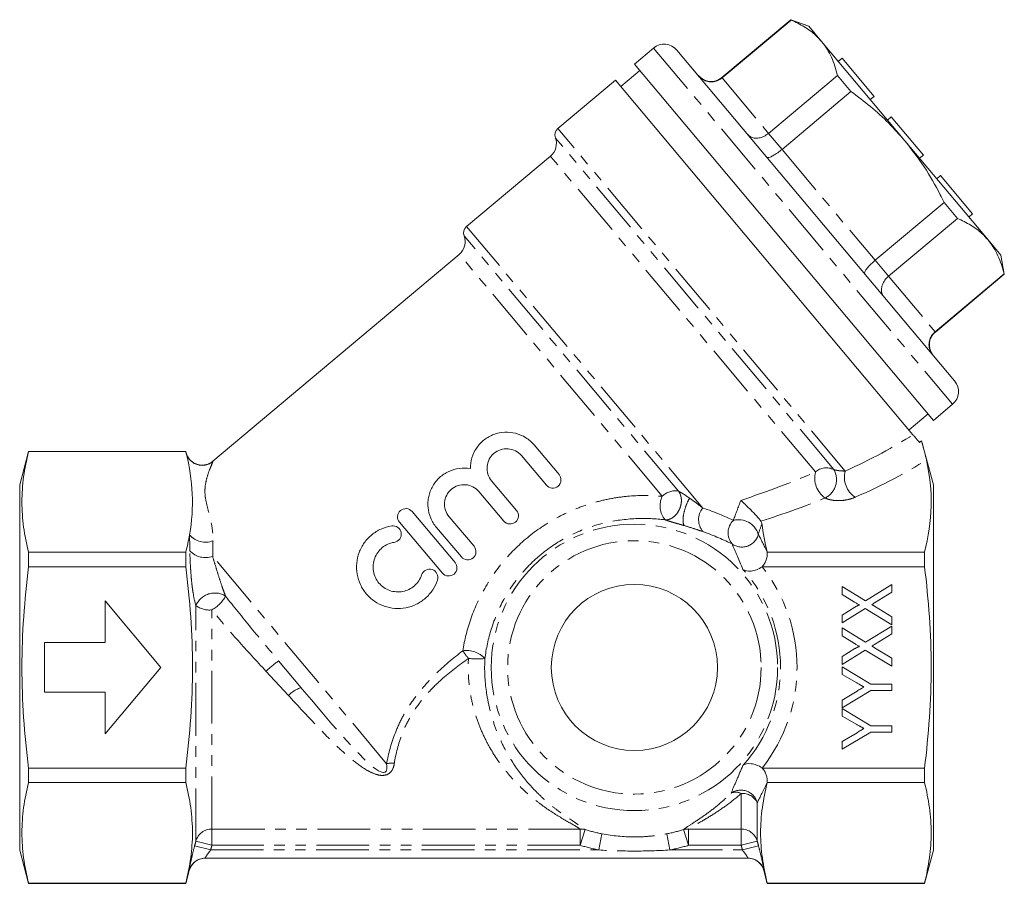
# Model space of a CAD drawing. Units: millimetres. Extents: x 141 to 260, y 82 to 268.
# Drawn here: x 141 to 260, y 164 to 268 of the extents above; entities that cross this region are included whole.
import ezdxf

# ---------------------------------------------------------------- set-up
doc = ezdxf.new("R2010")
doc.units = ezdxf.units.MM
doc.linetypes.add('PHANTOM', pattern=[12.7, 6.35, -1.27, 1.27, -1.27, 1.27, -1.27])

msp = doc.modelspace()

# ---------------------------------------------------------------- linework, layer by layer
at = {"color": 7, "linetype": 'Continuous', "lineweight": 15}
for p, q in [((233.92, 268.11), (225.61, 261.14)), ((233.96, 268.07), (225.65, 261.1)), ((236.09, 267.32), (233.92, 268.11)), ((233.92, 268.11), (233.96, 268.07)), ((236.09, 267.32), (237.64, 265.47)), ((217.41, 264.7), (215.11, 262.77)), ((220.22, 264.45), (253.65, 224.62)), ((237.64, 265.47), (247.66, 253.53)), ((240.1, 263.48), (239.64, 263.09)), ((243.95, 258.88), (240.1, 263.48)), ((215.75, 262), (213.45, 260.07)), ((215.11, 262.77), (233.11, 241.32)), ((212.81, 260.84), (205.87, 255.02)), ((212.81, 260.84), (248.64, 218.14)), ((231.25, 254.42), (239.56, 261.39)), ((239.56, 261.39), (241.17, 259.47)), ((241.17, 259.47), (232.87, 252.5)), ((243.95, 258.88), (243.5, 258.5)), ((246.03, 256.41), (245.57, 256.02)), ((249.89, 251.81), (246.03, 256.41)), ((247.66, 253.53), (257.68, 241.59)), ((204.99, 251.67), (194.9, 243.2)), ((249.89, 251.81), (249.43, 251.43)), ((251.96, 249.34), (251.51, 248.95)), ((255.82, 244.74), (251.96, 249.34)), ((244.07, 239.14), (252.38, 246.11)), ((252.38, 246.11), (254, 244.19)), ((254, 244.19), (245.69, 237.22)), ((255.82, 244.74), (255.36, 244.35)), ((233.11, 241.32), (251.11, 219.87)), ((257.68, 241.59), (259.23, 239.74)), ((194.02, 239.85), (164.34, 214.94)), ((259.63, 237.47), (259.23, 239.74)), ((251.29, 230.54), (259.6, 237.51)), ((251.33, 230.5), (259.63, 237.47)), ((259.6, 237.51), (259.63, 237.47)), ((251.11, 219.87), (253.4, 221.8)), ((248.16, 218.71), (250.46, 220.64)), ((251.1, 212.12), (249.68, 217.4)), ((142.17, 216.12), (141.1, 212.12)), ((161.09, 216.12), (142.17, 216.12)), ((142.17, 216.12), (142.17, 216.11)), ((161.09, 216.11), (142.17, 216.11)), ((161.14, 215.94), (161.09, 216.12)), ((161.09, 216.11), (161.09, 216.12)), ((203.02, 216.91), (206.03, 213.35)), ((204.5, 212.06), (201.5, 215.62)), ((197.91, 212.58), (200.91, 209.03)), ((141.1, 190.12), (141.1, 212.12)), ((199.38, 207.74), (196.38, 211.29)), ((251.1, 190.12), (251.1, 212.12)), ((188.34, 208.88), (193.51, 202.77)), ((191.98, 201.48), (186.82, 207.59)), ((192.8, 208.26), (195.8, 204.71)), ((194.27, 203.42), (191.27, 206.97)), ((142.17, 203.98), (142.17, 202.25)), ((161.09, 203.98), (142.17, 203.98)), ((161.09, 202.25), (161.09, 203.98)), ((231.1, 203.98), (231.1, 203.98)), ((231.1, 203.98), (250.03, 203.98)), ((250.03, 202.25), (250.03, 203.98)), ((161.09, 202.25), (142.17, 202.25)), ((230.48, 202.25), (250.03, 202.25)), ((240.1, 199.87), (242.92, 198.15)), ((240.1, 198.91), (240.1, 199.87)), ((242.92, 198.15), (246.1, 200.1)), ((246.1, 199.17), (244.02, 197.89)), ((246.1, 200.1), (246.1, 199.17)), ((151.38, 198.12), (151.38, 193.12)), ((158.1, 190.12), (151.38, 198.12)), ((241.6, 197.99), (240.1, 198.91)), ((240.1, 196.42), (241.65, 197.38)), ((242.9, 197.2), (240.1, 195.49)), ((246.1, 195.26), (242.9, 197.2)), ((244.02, 197.48), (246.1, 196.22)), ((240.1, 195.49), (240.1, 196.42)), ((246.1, 196.22), (246.1, 195.26)), ((240.1, 194.87), (242.92, 193.15)), ((240.1, 193.91), (240.1, 194.87)), ((242.92, 193.15), (246.1, 195.1)), ((246.1, 195.1), (246.1, 194.17)), ((241.6, 192.99), (240.1, 193.91)), ((246.1, 194.17), (244.02, 192.89)), ((151.38, 193.12), (144.1, 193.12)), ((144.1, 193.12), (144.1, 187.12)), ((240.1, 191.42), (241.65, 192.38)), ((242.9, 192.2), (240.1, 190.49)), ((246.1, 190.26), (242.9, 192.2)), ((244.02, 192.48), (246.1, 191.22)), ((174.99, 187.68), (172.27, 190.92)), ((240.1, 190.49), (240.1, 191.42)), ((246.1, 191.22), (246.1, 190.26)), ((141.1, 168.12), (141.1, 190.12)), ((151.38, 182.12), (158.1, 190.12)), ((240.1, 190.18), (243.55, 188.1)), ((240.1, 189.25), (240.1, 190.18)), ((251.1, 168.12), (251.1, 190.12)), ((241.86, 188.25), (240.1, 189.25)), ((174.99, 187.68), (175.12, 187.52)), ((243.55, 187.33), (240.1, 185.26)), ((243.55, 188.1), (246.1, 188.1)), ((246.1, 187.33), (243.55, 187.33)), ((246.1, 188.1), (246.1, 187.33)), ((144.1, 187.12), (151.38, 187.12)), ((151.38, 187.12), (151.38, 182.12)), ((240.1, 186.18), (241.9, 187.26)), ((240.1, 185.26), (240.1, 186.18)), ((240.1, 185.18), (243.55, 183.1)), ((240.1, 184.25), (240.1, 185.18)), ((241.86, 183.25), (240.1, 184.25)), ((243.55, 183.1), (246.1, 183.1)), ((246.1, 183.1), (246.1, 182.33)), ((243.55, 182.33), (240.1, 180.26)), ((240.1, 181.18), (241.9, 182.26)), ((246.1, 182.33), (243.55, 182.33)), ((240.1, 180.26), (240.1, 181.18)), ((142.17, 178), (142.17, 176.27)), ((161.09, 178), (142.17, 178)), ((161.09, 176.27), (161.09, 178)), ((230.48, 178), (250.03, 178)), ((250.03, 176.27), (250.03, 178)), ((161.09, 176.27), (142.17, 176.27)), ((231.1, 176.27), (231.1, 176.27)), ((231.1, 176.27), (250.03, 176.27)), ((141.1, 168.12), (142.17, 164.12)), ((228.78, 167.14), (163.42, 167.14)), ((250.03, 164.12), (251.1, 168.12)), ((161.09, 164.12), (161.5, 165.65)), ((230.69, 165.65), (231.1, 164.12)), ((142.17, 164.14), (142.17, 164.12)), ((161.09, 164.14), (142.17, 164.14)), ((142.17, 164.12), (161.09, 164.12)), ((161.09, 164.12), (161.09, 164.14)), ((231.1, 164.14), (231.1, 164.12)), ((231.1, 164.14), (250.03, 164.14)), ((231.1, 164.12), (250.03, 164.12)), ((250.03, 164.12), (250.03, 164.14))]:
    msp.add_line(p, q, dxfattribs=at)
at = {"color": 8, "linetype": 'PHANTOM', "lineweight": 0}
for p, q in [((217.41, 264.7), (253.4, 221.8)), ((225.61, 261.14), (225.65, 261.1)), ((225.65, 261.1), (231.25, 254.42)), ((240.49, 213.76), (205.87, 255.02)), ((239.12, 213.93), (205.58, 253.9)), ((231.25, 254.42), (232.87, 252.5)), ((232.87, 252.5), (244.07, 239.14)), ((236.9, 213.65), (204.99, 251.67)), ((223.34, 209.31), (194.9, 243.2)), ((220.41, 211.34), (194.61, 242.08)), ((218.46, 210.72), (194.02, 239.85)), ((244.07, 239.14), (245.69, 237.22)), ((245.69, 237.22), (251.29, 230.54)), ((251.29, 230.54), (251.33, 230.5)), ((185.27, 178.53), (164.33, 203.49)), ((162.3, 169.2), (162.3, 197.56)), ((164.24, 170.65), (164.24, 197.05)), ((173.45, 186.74), (170.74, 189.68)), ((227.96, 170.65), (227.96, 174.94)), ((229.89, 169.2), (229.89, 173.81)), ((164.24, 170.65), (208.58, 170.65)), ((164.24, 170.65), (164.24, 168.7)), ((208.58, 170.65), (208.58, 168.7)), ((209.16, 170.6), (208.58, 168.7)), ((211.2, 170.09), (210.82, 168.14)), ((218.99, 170.09), (219.37, 168.14)), ((221.03, 170.6), (221.61, 168.7)), ((221.61, 170.65), (227.96, 170.65)), ((221.61, 168.7), (221.61, 170.65)), ((227.96, 168.7), (227.96, 170.65)), ((162.16, 168.65), (164.09, 168.14)), ((162.3, 169.2), (164.24, 168.7)), ((208.58, 168.7), (164.24, 168.7)), ((227.96, 168.7), (221.61, 168.7)), ((227.96, 168.7), (229.89, 169.2)), ((228.1, 168.14), (230.04, 168.65)), ((164.09, 168.14), (210.82, 168.14)), ((219.37, 168.14), (228.1, 168.14))]:
    msp.add_line(p, q, dxfattribs=at)
at = {"color": 8, "linetype": 'PHANTOM', "lineweight": 0, "flags": 128}
msp.add_lwpolyline([(175.12, 187.52), (176.23, 186.2), (177.46, 184.74), (178.69, 183.3), (179.9, 181.9), (181.38, 180.27), (182.88, 178.75), (183.38, 178.31), (183.92, 177.9), (184.29, 177.66), (184.48, 177.57), (184.68, 177.5), (184.81, 177.47), (184.9, 177.47), (185, 177.49), (185.08, 177.52), (185.16, 177.58), (185.2, 177.63), (185.26, 177.75), (185.29, 177.89), (185.31, 178.21), (185.27, 178.53), (185.27, 178.53)], dxfattribs=at)
at = {"color": 8, "linetype": 'PHANTOM', "lineweight": 0}
for radius in [17.24, 15.26]:
    msp.add_circle((215.1, 190.12), radius, dxfattribs=at)
at = {"color": 7, "linetype": 'Continuous', "lineweight": 15}
msp.add_circle((215.1, 190.12), 10, dxfattribs=at)
for centre, radius, start, end in [((218.69, 263.16), 2, 40, 130), ((224.33, 262.67), 2, 220, 310), ((206.52, 254.25), 1, 130, 200.5288), ((203.71, 253.2), 2, 310, 20.5288), ((195.54, 242.43), 1, 130, 200.5288), ((192.73, 241.38), 2, 310, 20.5288), ((252.61, 228.96), 2, 130, 220), ((252.12, 223.33), 2, 310, 40), ((163.44, 165.14), 2, 91.9075, 165.1012), ((228.76, 165.14), 2, 14.7905, 88.0925)]:
    msp.add_arc(centre, radius, start, end, dxfattribs=at)
at = {"color": 8, "linetype": 'PHANTOM', "lineweight": 0}
for centre, radius, start, end in [((163.07, 216.45), 2, 195.1123, 309.9143), ((239.78, 212.94), 2.97, 166.3123, 234.6968), ((238.22, 212.15), 2, 63.1178, 131.4214), ((236.95, 212.73), 2.48, 296.751, 28.8519), ((243.27, 213.01), 2.88, 164.8899, 236.4484), ((220.03, 209.15), 2.23, 80.27, 134.839), ((220.81, 209.57), 2.62, 153.9448, 219.9889), ((225.05, 207.9), 2.22, 140.4086, 219.9737), ((228.46, 206.33), 2.08, 133.9872, 219.7952), ((227.64, 205.41), 2.49, 17.6185, 104.6031), ((163.44, 207.62), 2.43, 218.8089, 292.4725), ((228.04, 206.66), 2.05, 234.886, 345.9042), ((163.47, 205.92), 2.58, 223.0043, 289.5258), ((215.1, 190.12), 17.6, 317.9137, 42.0863), ((215.1, 190.12), 19.58, 321.7625, 38.2375), ((164.59, 196.6), 2.48, 58.6162, 157.1059), ((162.36, 200.55), 3.97, 298.2301, 332.5001), ((163.94, 199.84), 2.81, 234.3048, 275.9473), ((194.93, 189.26), 2.9, 41.4843, 99.8411), ((238.68, 224.26), 54.69, 215.9999, 217.208), ((189.46, 168.13), 28.54, 127.0209, 130.9797), ((196.17, 203.82), 12.67, 265.2524, 274.2003), ((176, 184.33), 3.5, 106.8052, 136.6166), ((185.89, 175.49), 3.1, 84.2669, 101.5146), ((227.91, 173.31), 2.04, 14.3015, 124.6263), ((227.3, 173.69), 1.41, 62.2571, 112.9474), ((228.1, 172.96), 1.99, 25.4944, 94.0478), ((164.22, 168.66), 1.99, 89.5082, 164.0295), ((208.7, 168.79), 1.87, 75.8493, 93.6833), ((215.1, 190.12), 20.41, 253.0886, 258.9939), ((215.1, 190.12), 20.41, 281.0061, 286.9114), ((221.49, 168.79), 1.87, 86.3167, 104.1507), ((227.98, 168.66), 1.99, 15.9705, 90.4918), ((215.1, 190.12), 22.39, 253.0886, 258.9939), ((215.1, 190.12), 22.39, 281.0061, 286.9114), ((163.42, 165.14), 2, 90.0043, 165.0573), ((228.78, 165.14), 2, 14.9427, 89.9957)]:
    msp.add_arc(centre, radius, start, end, dxfattribs=at)
for centre, major_axis, ratio, start_param, end_param in [((206.5, 218.99), (49.78, 9.39), 0.293971, 5.407129, 5.663813), ((206.5, 217.26), (50.98, 7.73), 0.30407, 5.426889, 5.696559), ((206.5, 218.99), (46.38, 8.87), 0.293186, 5.135317, 5.369559), ((206.5, 217.26), (47.58, 7.21), 0.30407, 5.190229, 5.390719)]:
    msp.add_ellipse(centre, major_axis=major_axis, ratio=ratio, start_param=start_param, end_param=end_param, dxfattribs=at)
at = {"color": 7, "linetype": 'Continuous', "lineweight": 15}
for points, knots in [([(237.64, 265.47), (237.41, 265.73), (236.8, 266.4), (235.59, 267.29), (234.5, 267.81), (233.96, 268.07)], [0, 0, 0, 0, 0.233798, 0.615219, 1, 1, 1, 1]), ([(239.56, 261.39), (239.46, 261.77), (239.26, 262.53), (238.84, 263.6), (238.32, 264.59), (237.87, 265.18), (237.64, 265.47)], [0, 0, 0, 0, 0.2482, 0.496363, 0.748193, 1, 1, 1, 1]), ([(222.86, 261.31), (222.86, 261.31), (222.96, 261.18), (223.24, 260.93), (223.78, 260.67), (224.44, 260.59), (225.1, 260.72), (225.46, 260.97), (225.65, 261.1)], [0, 0, 0, 0, 0.0061884, 0.1579371, 0.3733926, 0.5838291, 0.7918724, 1, 1, 1, 1]), ([(247.66, 253.53), (247.03, 254.25), (245.74, 255.7), (243.55, 257.68), (241.97, 258.87), (241.17, 259.47)], [0, 0, 0, 0, 0.3257591, 0.6617889, 1, 1, 1, 1]), ([(228.75, 254.29), (228.75, 254.29), (228.83, 254.19), (229.06, 254), (229.52, 253.83), (230.1, 253.84), (230.71, 254.03), (231.07, 254.29), (231.25, 254.42)], [0, 0, 0, 0, 0.0061884, 0.1579371, 0.3733926, 0.5838291, 0.7918724, 1, 1, 1, 1]), ([(231.05, 251.55), (231.05, 251.55), (231.07, 251.53), (231.16, 251.49), (231.43, 251.55), (231.85, 251.76), (232.35, 252.08), (232.69, 252.36), (232.87, 252.5)], [0, 0, 0, 0, 0.006188, 0.157937, 0.373393, 0.583829, 0.791872, 1, 1, 1, 1]), ([(252.38, 246.11), (252.23, 246.42), (251.51, 247.88), (250.06, 250.45), (248.46, 252.5), (247.66, 253.53)], [0, 0, 0, 0, 0.116803, 0.555762, 1, 1, 1, 1]), ([(257.68, 241.59), (257.45, 241.84), (256.84, 242.51), (255.63, 243.41), (254.54, 243.93), (254, 244.19)], [0, 0, 0, 0, 0.233798, 0.615219, 1, 1, 1, 1]), ([(259.6, 237.51), (259.5, 237.89), (259.3, 238.65), (258.88, 239.71), (258.36, 240.71), (257.91, 241.3), (257.68, 241.59)], [0, 0, 0, 0, 0.2481996, 0.4963631, 0.748193, 1, 1, 1, 1]), ([(242.83, 237.51), (242.83, 237.51), (242.81, 237.54), (242.79, 237.64), (242.9, 237.89), (243.17, 238.27), (243.58, 238.7), (243.91, 238.99), (244.07, 239.14)], [0, 0, 0, 0, 0.006188, 0.157937, 0.373393, 0.583829, 0.791872, 1, 1, 1, 1]), ([(245.13, 234.77), (245.12, 234.78), (245.04, 234.87), (244.89, 235.13), (244.81, 235.61), (244.92, 236.18), (245.21, 236.75), (245.53, 237.06), (245.69, 237.22)], [0, 0, 0, 0, 0.006188, 0.157937, 0.373393, 0.583829, 0.791872, 1, 1, 1, 1]), ([(251.02, 227.75), (251.01, 227.76), (250.91, 227.88), (250.71, 228.2), (250.54, 228.78), (250.58, 229.44), (250.82, 230.06), (251.14, 230.38), (251.29, 230.54)], [0, 0, 0, 0, 0.006188, 0.157937, 0.373393, 0.583829, 0.791872, 1, 1, 1, 1]), ([(195.35, 214.06), (195.35, 214.5), (195.41, 214.94), (195.67, 215.79), (195.87, 216.19), (196.24, 216.74), (196.39, 216.92), (196.69, 217.24), (196.85, 217.39), (197.2, 217.67), (197.39, 217.79), (197.78, 218.01), (197.98, 218.1), (198.6, 218.33), (199.05, 218.42), (199.93, 218.46), (200.38, 218.42), (201.23, 218.19), (201.65, 218.02), (202.39, 217.54), (202.73, 217.25), (203.02, 216.91)], [0, 0, 0, 0, 0.125, 0.125, 0.25, 0.25, 0.3125, 0.3125, 0.375, 0.375, 0.4375, 0.4375, 0.5, 0.5, 0.625, 0.625, 0.75, 0.75, 0.875, 0.875, 1, 1, 1, 1]), ([(248.64, 218.14), (248.68, 218.1), (248.76, 218), (248.95, 217.77), (249.03, 217.68), (249.2, 217.47), (249.31, 217.35), (249.42, 217.21)], [0, 0, 0, 0, 0.5, 0.5, 0.75, 0.75, 1, 1, 1, 1]), ([(249.67, 217.4), (249.74, 217.17), (249.8, 216.93), (249.92, 216.47), (249.98, 216.26), (250.13, 215.67), (250.2, 215.36), (250.26, 215.12)], [0, 0, 0, 0, 0.25, 0.25, 0.5, 0.5, 1, 1, 1, 1]), ([(142.17, 216.11), (141.92, 215.1), (141.71, 214.08), (141.44, 212.06), (141.29, 210.04), (141.44, 208.02), (141.71, 206), (141.92, 204.99), (142.17, 203.98)], [0, 0, 0, 0, 0.25, 0.25, 0.5, 0.75, 0.75, 1, 1, 1, 1]), ([(161.54, 206.1), (161.83, 207.74), (161.95, 209.37), (161.8, 212.65), (161.54, 214.29), (161.14, 215.93)], [0, 0, 0, 0, 0.5, 0.5, 1, 1, 1, 1]), ([(164.34, 214.94), (164.23, 214.86), (164, 214.68), (163.58, 214.52), (163.11, 214.46), (162.65, 214.5), (162.23, 214.64), (161.89, 214.85), (161.61, 215.09), (161.41, 215.35), (161.27, 215.6), (161.18, 215.8), (161.15, 215.91), (161.15, 215.94)], [0, 0, 0, 0, 0.102612, 0.217852, 0.335246, 0.457319, 0.566636, 0.666023, 0.756762, 0.839058, 0.912477, 0.97606, 1, 1, 1, 1]), ([(201.5, 215.62), (201.3, 215.85), (201.05, 216.05), (200.51, 216.33), (200.2, 216.41), (199.59, 216.47), (199.28, 216.43), (198.7, 216.24), (198.42, 216.09), (197.95, 215.7), (197.76, 215.45), (197.48, 214.9), (197.39, 214.61), (197.34, 213.99), (197.37, 213.68), (197.56, 213.09), (197.71, 212.82), (197.91, 212.58)], [0, 0, 0, 0, 0.125, 0.125, 0.25, 0.25, 0.375, 0.375, 0.5, 0.5, 0.625, 0.625, 0.75, 0.75, 0.875, 0.875, 1, 1, 1, 1]), ([(250.03, 203.98), (250.49, 205.84), (250.78, 207.69), (250.87, 211.4), (250.66, 213.26), (250.26, 215.12)], [0, 0, 0, 0, 0.5, 0.5, 1, 1, 1, 1]), ([(191.27, 206.97), (190.98, 207.32), (190.75, 207.69), (190.4, 208.52), (190.3, 208.95), (190.24, 209.61), (190.24, 209.84), (190.26, 210.28), (190.29, 210.49), (190.39, 210.93), (190.45, 211.14), (190.61, 211.55), (190.71, 211.75), (191.04, 212.33), (191.32, 212.68), (191.98, 213.28), (192.35, 213.53), (193.16, 213.91), (193.59, 214.03), (194.47, 214.15), (194.92, 214.14), (195.35, 214.06)], [0, 0, 0, 0, 0.125, 0.125, 0.25, 0.25, 0.3125, 0.3125, 0.375, 0.375, 0.4375, 0.4375, 0.5, 0.5, 0.625, 0.625, 0.75, 0.75, 0.875, 0.875, 1, 1, 1, 1]), ([(206.03, 213.35), (206.2, 213.15), (206.28, 212.89), (206.24, 212.37), (206.11, 212.11), (205.71, 211.77), (205.44, 211.69), (204.91, 211.73), (204.67, 211.86), (204.5, 212.06)], [0, 0, 0, 0, 0.25, 0.25, 0.5, 0.5, 0.75, 0.75, 1, 1, 1, 1]), ([(196.38, 211.29), (196.18, 211.53), (195.94, 211.72), (195.39, 212.01), (195.09, 212.09), (194.48, 212.14), (194.17, 212.11), (193.58, 211.92), (193.31, 211.77), (192.84, 211.38), (192.64, 211.13), (192.36, 210.58), (192.27, 210.29), (192.22, 209.67), (192.26, 209.36), (192.44, 208.77), (192.59, 208.5), (192.8, 208.26)], [0, 0, 0, 0, 0.125, 0.125, 0.25, 0.25, 0.375, 0.375, 0.5, 0.5, 0.625, 0.625, 0.75, 0.75, 0.875, 0.875, 1, 1, 1, 1]), ([(230.33, 207.73), (230.21, 207.89), (230.02, 208.11), (229.58, 208.6), (229.34, 208.85), (229, 209.21), (228.88, 209.32), (228.66, 209.54), (228.56, 209.64), (228.25, 209.92), (228.07, 210.09), (227.91, 210.23)], [0, 0, 0, 0, 0.25, 0.25, 0.5, 0.5, 0.625, 0.625, 0.75, 0.75, 1, 1, 1, 1]), ([(186.82, 207.59), (186.65, 207.79), (186.56, 208.06), (186.6, 208.58), (186.73, 208.83), (187.13, 209.17), (187.4, 209.26), (187.93, 209.21), (188.17, 209.08), (188.34, 208.88)], [0, 0, 0, 0, 0.25, 0.25, 0.5, 0.5, 0.75, 0.75, 1, 1, 1, 1]), ([(200.91, 209.03), (201.08, 208.83), (201.17, 208.57), (201.12, 208.05), (201, 207.79), (200.59, 207.45), (200.32, 207.37), (199.8, 207.41), (199.55, 207.54), (199.38, 207.74)], [0, 0, 0, 0, 0.25, 0.25, 0.5, 0.5, 0.75, 0.75, 1, 1, 1, 1]), ([(191.39, 200.63), (191.25, 200.21), (191.06, 199.82), (190.57, 199.08), (190.27, 198.74), (189.61, 198.16), (189.23, 197.91), (188.44, 197.53), (188.02, 197.38), (187.15, 197.22), (186.71, 197.19), (185.83, 197.26), (185.4, 197.35), (184.57, 197.64), (184.17, 197.84), (183.45, 198.34), (183.11, 198.65), (182.54, 199.32), (182.3, 199.69), (181.93, 200.5), (181.8, 200.92), (181.64, 201.79), (181.63, 202.23), (181.71, 203.11), (181.81, 203.54), (182.11, 204.36), (182.32, 204.76), (182.83, 205.48), (183.14, 205.8), (183.83, 206.37), (184.2, 206.6), (185.01, 206.96), (185.44, 207.08), (185.88, 207.15)], [0, 0, 0, 0, 0.0625, 0.0625, 0.125, 0.125, 0.1875, 0.1875, 0.25, 0.25, 0.3125, 0.3125, 0.375, 0.375, 0.4375, 0.4375, 0.5, 0.5, 0.5625, 0.5625, 0.625, 0.625, 0.6875, 0.6875, 0.75, 0.75, 0.8125, 0.8125, 0.875, 0.875, 0.9375, 0.9375, 1, 1, 1, 1]), ([(185.88, 207.15), (186.14, 207.19), (186.41, 207.13), (186.83, 206.82), (186.98, 206.58), (187.06, 206.06), (187, 205.79), (186.69, 205.36), (186.44, 205.22), (186.18, 205.18)], [0, 0, 0, 0, 0.25, 0.25, 0.5, 0.5, 0.75, 0.75, 1, 1, 1, 1]), ([(186.18, 205.18), (185.92, 205.14), (185.67, 205.06), (185.18, 204.85), (184.96, 204.71), (184.34, 204.2), (184.02, 203.76), (183.65, 202.77), (183.6, 202.22), (183.73, 201.44), (183.81, 201.18), (184.04, 200.7), (184.18, 200.48), (184.52, 200.07), (184.72, 199.89), (185.16, 199.59), (185.39, 199.47), (185.9, 199.29), (186.16, 199.24), (186.68, 199.2), (186.95, 199.22), (187.47, 199.32), (187.73, 199.4), (188.2, 199.63), (188.42, 199.78), (189.02, 200.31), (189.32, 200.76), (189.49, 201.26)], [0, 0, 0, 0, 0.0625, 0.0625, 0.125, 0.125, 0.25, 0.25, 0.375, 0.375, 0.4375, 0.4375, 0.5, 0.5, 0.5625, 0.5625, 0.625, 0.625, 0.6875, 0.6875, 0.75, 0.75, 0.8125, 0.8125, 0.875, 0.875, 1, 1, 1, 1]), ([(195.8, 204.71), (195.97, 204.51), (196.05, 204.24), (196.01, 203.72), (195.88, 203.47), (195.48, 203.13), (195.21, 203.05), (194.68, 203.09), (194.44, 203.22), (194.27, 203.42)], [0, 0, 0, 0, 0.25, 0.25, 0.5, 0.5, 0.75, 0.75, 1, 1, 1, 1]), ([(231.1, 203.98), (231.1, 203.68), (231.06, 203.37), (230.92, 202.93), (230.86, 202.78), (230.7, 202.5), (230.6, 202.37), (230.48, 202.25)], [0, 0, 0, 0, 0.5, 0.5, 0.75, 0.75, 1, 1, 1, 1]), ([(193.51, 202.77), (193.68, 202.57), (193.76, 202.31), (193.72, 201.79), (193.59, 201.53), (193.19, 201.19), (192.92, 201.11), (192.39, 201.15), (192.15, 201.28), (191.98, 201.48)], [0, 0, 0, 0, 0.25, 0.25, 0.5, 0.5, 0.75, 0.75, 1, 1, 1, 1]), ([(142.17, 178), (141.92, 180.02), (141.71, 182.05), (141.44, 186.1), (141.36, 188.13), (141.37, 194.19), (141.67, 198.22), (142.17, 202.25)], [0, 0, 0, 0, 0.25, 0.25, 0.5, 0.5, 1, 1, 1, 1]), ([(161.09, 178), (161.35, 180.02), (161.55, 182.05), (161.83, 186.1), (161.9, 188.13), (161.9, 194.19), (161.6, 198.23), (161.09, 202.25)], [0, 0, 0, 0, 0.25, 0.25, 0.5, 0.5, 1, 1, 1, 1]), ([(189.49, 201.26), (189.57, 201.51), (189.76, 201.73), (190.23, 201.96), (190.51, 201.98), (191.01, 201.81), (191.22, 201.63), (191.45, 201.16), (191.47, 200.88), (191.39, 200.63)], [0, 0, 0, 0, 0.25, 0.25, 0.5, 0.5, 0.75, 0.75, 1, 1, 1, 1]), ([(230.48, 202.24), (230.26, 202.09), (230.03, 201.97), (229.58, 201.79), (229.35, 201.74), (228.74, 201.67), (228.39, 201.75), (228.16, 201.92)], [0, 0, 0, 0, 0.25, 0.25, 0.5, 0.5, 1, 1, 1, 1]), ([(250.03, 178), (250.28, 180.02), (250.48, 182.05), (250.76, 186.1), (250.83, 188.13), (250.83, 194.19), (250.53, 198.22), (250.03, 202.25)], [0, 0, 0, 0, 0.25, 0.25, 0.5, 0.5, 1, 1, 1, 1]), ([(242.21, 197.62), (242.17, 197.65), (242.08, 197.7), (241.93, 197.79), (241.77, 197.89), (241.66, 197.96), (241.6, 197.99)], [0, 0, 0, 0, 0.212299, 0.449744, 0.712018, 1, 1, 1, 1]), ([(241.65, 197.38), (241.69, 197.4), (241.76, 197.44), (241.86, 197.5), (241.95, 197.55), (242.03, 197.58), (242.09, 197.61), (242.14, 197.62), (242.18, 197.63), (242.2, 197.62), (242.21, 197.62)], [0, 0, 0, 0, 0.21445, 0.401721, 0.561926, 0.698745, 0.809095, 0.893647, 0.95586, 1, 1, 1, 1]), ([(244.02, 197.89), (243.96, 197.86), (243.85, 197.79), (243.74, 197.72), (243.68, 197.69)], [0, 0, 0, 0, 0.521684, 1, 1, 1, 1]), ([(243.68, 197.69), (243.72, 197.67), (243.78, 197.63), (243.87, 197.57), (243.95, 197.52), (244, 197.49), (244.02, 197.48)], [0, 0, 0, 0, 0.300886, 0.569138, 0.802176, 1, 1, 1, 1]), ([(242.21, 192.62), (242.17, 192.65), (242.08, 192.7), (241.93, 192.79), (241.77, 192.89), (241.66, 192.96), (241.6, 192.99)], [0, 0, 0, 0, 0.212299, 0.449744, 0.712018, 1, 1, 1, 1]), ([(241.65, 192.38), (241.69, 192.4), (241.76, 192.44), (241.86, 192.5), (241.95, 192.55), (242.03, 192.58), (242.09, 192.61), (242.14, 192.62), (242.18, 192.63), (242.2, 192.62), (242.21, 192.62)], [0, 0, 0, 0, 0.2144498, 0.4017207, 0.5619264, 0.6987445, 0.809095, 0.8936466, 0.9558598, 1, 1, 1, 1]), ([(244.02, 192.89), (243.96, 192.86), (243.85, 192.79), (243.74, 192.72), (243.68, 192.69)], [0, 0, 0, 0, 0.5216843, 1, 1, 1, 1]), ([(243.68, 192.69), (243.72, 192.67), (243.78, 192.63), (243.87, 192.57), (243.95, 192.52), (244, 192.49), (244.02, 192.48)], [0, 0, 0, 0, 0.300886, 0.569138, 0.802176, 1, 1, 1, 1]), ([(242.73, 187.76), (242.7, 187.78), (242.65, 187.81), (242.57, 187.86), (242.47, 187.91), (242.37, 187.97), (242.26, 188.03), (242.14, 188.1), (242, 188.18), (241.91, 188.23), (241.86, 188.25)], [0, 0, 0, 0, 0.085941, 0.182213, 0.290313, 0.40979, 0.540049, 0.682736, 0.835154, 1, 1, 1, 1]), ([(241.9, 187.26), (241.98, 187.31), (242.13, 187.4), (242.35, 187.53), (242.55, 187.65), (242.67, 187.73), (242.73, 187.76)], [0, 0, 0, 0, 0.286596, 0.549787, 0.787447, 1, 1, 1, 1]), ([(242.73, 182.76), (242.7, 182.78), (242.65, 182.81), (242.57, 182.86), (242.47, 182.91), (242.37, 182.97), (242.26, 183.03), (242.14, 183.1), (242, 183.18), (241.91, 183.23), (241.86, 183.25)], [0, 0, 0, 0, 0.085941, 0.182213, 0.290313, 0.40979, 0.540049, 0.682736, 0.835154, 1, 1, 1, 1]), ([(241.9, 182.26), (241.98, 182.31), (242.13, 182.4), (242.35, 182.53), (242.55, 182.65), (242.67, 182.73), (242.73, 182.76)], [0, 0, 0, 0, 0.2865955, 0.5497868, 0.7874469, 1, 1, 1, 1]), ([(230.48, 178.01), (230.26, 178.16), (230.03, 178.28), (229.58, 178.46), (229.35, 178.51), (228.74, 178.57), (228.39, 178.49), (228.16, 178.33)], [0, 0, 0, 0, 0.25, 0.25, 0.5, 0.5, 1, 1, 1, 1]), ([(230.48, 178), (230.6, 177.88), (230.7, 177.75), (230.86, 177.47), (230.92, 177.32), (231.06, 176.88), (231.1, 176.57), (231.1, 176.27)], [0, 0, 0, 0, 0.25, 0.25, 0.5, 0.5, 1, 1, 1, 1]), ([(142.17, 176.27), (141.92, 175.26), (141.71, 174.25), (141.44, 172.23), (141.29, 170.21), (141.44, 168.19), (141.71, 166.16), (141.92, 165.15), (142.17, 164.14)], [0, 0, 0, 0, 0.25, 0.25, 0.5, 0.75, 0.75, 1, 1, 1, 1]), ([(161.09, 164.14), (161.35, 165.15), (161.55, 166.16), (161.82, 168.19), (161.97, 170.21), (161.82, 172.23), (161.55, 174.25), (161.35, 175.26), (161.09, 176.27)], [0, 0, 0, 0, 0.25, 0.25, 0.5, 0.75, 0.75, 1, 1, 1, 1]), ([(231.1, 176.27), (230.85, 175.26), (230.65, 174.25), (230.37, 172.23), (230.22, 170.21), (230.37, 168.19), (230.65, 166.16), (230.85, 165.15), (231.1, 164.14)], [0, 0, 0, 0, 0.25, 0.25, 0.5, 0.75, 0.75, 1, 1, 1, 1]), ([(250.03, 164.14), (250.28, 165.15), (250.48, 166.16), (250.76, 168.19), (250.9, 170.21), (250.76, 172.23), (250.48, 174.25), (250.28, 175.26), (250.03, 176.27)], [0, 0, 0, 0, 0.25, 0.25, 0.5, 0.75, 0.75, 1, 1, 1, 1])]:
    msp.add_open_spline(points, degree=3, knots=knots, dxfattribs=at)
for points in [[(249.42, 217.21), (249.51, 217.27), (249.59, 217.34), (249.67, 217.4)], [(161.14, 215.93), (161.12, 215.99), (161.11, 216.05), (161.09, 216.11)], [(230.33, 207.73), (230.4, 207.63), (230.44, 207.54), (230.45, 207.44)], [(230.45, 207.44), (230.59, 206.28), (230.81, 205.13), (231.1, 203.98)], [(161.09, 203.98), (161.27, 204.69), (161.42, 205.39), (161.54, 206.1)], [(230.48, 202.25), (230.48, 202.25), (230.48, 202.25), (230.48, 202.24)], [(230.48, 178.01), (230.48, 178), (230.48, 178), (230.48, 178)]]:
    msp.add_open_spline(points, degree=3, dxfattribs=at)
at = {"color": 8, "linetype": 'PHANTOM', "lineweight": 0}
for points, knots in [([(161.14, 215.93), (161.14, 215.93), (161.14, 215.96), (161.14, 215.95), (161.14, 215.94)], [0, 0, 0, 0, 0.223008, 1, 1, 1, 1]), ([(164.35, 214.92), (164.35, 214.86), (164.27, 214.68), (164.07, 214.22), (163.95, 213.93), (163.72, 213.27), (163.61, 212.91), (163.45, 212.14), (163.4, 211.74), (163.4, 210.93), (163.45, 210.51), (163.63, 209.65), (163.75, 209.21), (163.99, 208.26), (164.12, 207.75), (164.31, 206.63), (164.38, 206.03), (164.37, 205.37)], [0, 0, 0, 0, 0.125, 0.125, 0.25, 0.25, 0.375, 0.375, 0.5, 0.5, 0.625, 0.625, 0.75, 0.75, 0.875, 0.875, 1, 1, 1, 1]), ([(164.35, 214.92), (164.35, 214.93), (164.35, 214.95), (164.35, 214.92), (164.35, 214.92)], [0, 0, 0, 0, 0.776951, 1, 1, 1, 1]), ([(239.12, 213.93), (239.16, 213.92), (239.21, 213.9), (239.33, 213.87), (239.41, 213.86), (239.56, 213.83), (239.64, 213.82), (239.77, 213.8), (239.83, 213.8), (240.14, 213.77), (240.33, 213.76), (240.49, 213.76)], [0, 0, 0, 0, 0.125, 0.125, 0.25, 0.25, 0.375, 0.375, 0.5, 0.5, 1, 1, 1, 1]), ([(218.81, 207.89), (218.85, 207.89), (218.94, 207.88), (219.08, 207.9), (219.24, 207.93), (219.44, 208), (219.76, 208.17), (220.16, 208.51), (220.47, 209.01), (220.65, 209.46), (220.7, 209.7), (220.76, 210.04), (220.77, 210.35), (220.7, 210.73), (220.63, 210.96), (220.53, 211.17), (220.45, 211.28), (220.41, 211.34)], [0, 0, 0, 0, 0.037488, 0.071821, 0.103007, 0.165845, 0.222876, 0.356955, 0.4997, 0.571953, 0.64303, 0.646956, 0.777164, 0.834842, 0.897033, 0.946124, 1, 1, 1, 1]), ([(220.41, 211.34), (220.42, 211.33), (220.45, 211.32), (220.52, 211.29), (220.59, 211.24), (220.69, 211.19), (220.81, 211.12), (220.95, 211.03), (221.12, 210.93), (221.32, 210.79), (221.54, 210.64), (221.69, 210.54), (221.75, 210.5)], [0, 0, 0, 0, 0.0379315, 0.0792894, 0.1259918, 0.1920587, 0.2703906, 0.377769, 0.4752923, 0.6411005, 0.8455215, 1, 1, 1, 1]), ([(194.44, 192.11), (194.65, 193.43), (194.98, 194.77), (195.91, 197.37), (196.5, 198.64), (197.94, 201.1), (198.78, 202.25), (200.66, 204.38), (201.71, 205.37), (203.97, 207.1), (205.18, 207.85), (207.1, 208.81), (207.75, 209.1), (209.07, 209.6), (209.74, 209.82), (211.09, 210.2), (211.77, 210.35), (213.15, 210.6), (213.83, 210.69), (215.86, 210.86), (217.18, 210.84), (218.46, 210.72)], [0, 0, 0, 0, 0.125, 0.125, 0.25, 0.25, 0.375, 0.375, 0.5, 0.5, 0.625, 0.625, 0.6875, 0.6875, 0.75, 0.75, 0.8125, 0.8125, 0.875, 0.875, 1, 1, 1, 1]), ([(221.12, 207.19), (221.05, 207.25), (220.98, 207.4), (220.94, 207.88), (220.96, 208.22), (221.11, 208.97), (221.23, 209.37), (221.49, 210.04), (221.63, 210.31), (221.75, 210.5)], [0, 0, 0, 0, 0.25, 0.25, 0.5, 0.5, 0.75, 0.75, 1, 1, 1, 1]), ([(221.75, 210.5), (222.05, 210.29), (222.32, 210.09), (222.85, 209.7), (223.1, 209.5), (223.34, 209.31)], [0, 0, 0, 0, 0.5, 0.5, 1, 1, 1, 1]), ([(241.68, 210.61), (241.43, 210.5), (241.15, 210.41), (240.54, 210.27), (240.22, 210.22), (239.56, 210.19), (239.22, 210.21), (238.75, 210.29), (238.6, 210.32), (238.31, 210.41), (238.18, 210.46), (238.06, 210.52)], [0, 0, 0, 0, 0.25, 0.25, 0.5, 0.5, 0.75, 0.75, 0.875, 0.875, 1, 1, 1, 1]), ([(218.81, 207.89), (217.67, 208.03), (216.49, 208.09), (214.04, 207.98), (212.76, 207.81), (210.27, 207.22), (209.04, 206.8), (206.65, 205.68), (205.53, 205.01), (203.97, 203.82), (203.46, 203.4), (202.5, 202.49), (202.04, 202.02), (200.77, 200.53), (200.02, 199.46), (198.76, 197.16), (198.27, 195.99), (197.51, 193.59), (197.25, 192.36), (197.1, 191.18)], [0, 0, 0, 0, 0.125, 0.125, 0.25, 0.25, 0.375, 0.375, 0.5, 0.5, 0.5625, 0.5625, 0.625, 0.625, 0.75, 0.75, 0.875, 0.875, 1, 1, 1, 1]), ([(221.12, 207.19), (221.06, 207.21), (220.93, 207.24), (220.74, 207.3), (220.51, 207.37), (220.24, 207.44), (219.93, 207.53), (219.62, 207.62), (219.31, 207.72), (219.08, 207.79), (218.91, 207.85), (218.84, 207.88), (218.81, 207.89)], [0, 0, 0, 0, 0.0818315, 0.1599123, 0.2345076, 0.3601938, 0.480584, 0.6084963, 0.7381914, 0.8688747, 0.9345955, 1, 1, 1, 1]), ([(223.35, 206.47), (223.02, 206.58), (222.68, 206.7), (221.94, 206.94), (221.55, 207.06), (221.12, 207.19)], [0, 0, 0, 0, 0.5, 0.5, 1, 1, 1, 1]), ([(162.3, 197.56), (162.17, 198.01), (162.06, 198.56), (161.92, 199.42), (161.88, 199.72), (161.81, 200.31), (161.78, 200.6), (161.73, 201.18), (161.71, 201.47), (161.67, 202.04), (161.65, 202.32), (161.61, 203.14), (161.59, 203.66), (161.58, 204.16)], [0, 0, 0, 0, 0.25, 0.25, 0.375, 0.375, 0.5, 0.5, 0.625, 0.625, 0.75, 0.75, 1, 1, 1, 1]), ([(164.33, 203.49), (164.43, 203.14), (164.54, 202.78), (164.76, 202.03), (164.88, 201.63), (165.14, 200.82), (165.27, 200.4), (165.49, 199.76), (165.56, 199.54), (165.72, 199.12), (165.8, 198.91), (165.88, 198.71)], [0, 0, 0, 0, 0.25, 0.25, 0.5, 0.5, 0.75, 0.75, 0.875, 0.875, 1, 1, 1, 1]), ([(165.88, 198.71), (166.86, 197.44), (167.9, 196.16), (170.05, 193.57), (171.16, 192.24), (172.27, 190.92)], [0, 0, 0, 0, 0.5, 0.5, 1, 1, 1, 1]), ([(170.74, 189.68), (169.61, 190.9), (168.48, 192.12), (166.29, 194.57), (165.23, 195.8), (164.24, 197.05)], [0, 0, 0, 0, 0.5, 0.5, 1, 1, 1, 1]), ([(185.27, 178.53), (185.49, 179.74), (185.82, 180.99), (186.57, 182.89), (186.86, 183.53), (187.53, 184.77), (187.9, 185.37), (188.71, 186.55), (189.16, 187.12), (190.11, 188.23), (190.6, 188.76), (192.16, 190.29), (193.27, 191.23), (194.44, 192.11)], [0, 0, 0, 0, 0.25, 0.25, 0.375, 0.375, 0.5, 0.5, 0.625, 0.625, 0.75, 0.75, 1, 1, 1, 1]), ([(195.12, 191.19), (193.98, 190.4), (192.87, 189.56), (191.34, 188.17), (190.84, 187.69), (189.9, 186.67), (189.46, 186.13), (188.66, 185.04), (188.3, 184.47), (187.65, 183.3), (187.37, 182.7), (186.67, 180.9), (186.38, 179.72), (186.2, 178.58)], [0, 0, 0, 0, 0.25, 0.25, 0.375, 0.375, 0.5, 0.5, 0.625, 0.625, 0.75, 0.75, 1, 1, 1, 1]), ([(208.58, 170.65), (208.39, 170.79), (208.11, 170.96), (207.48, 171.32), (207.12, 171.52), (206.01, 172.17), (205.22, 172.66), (204.03, 173.49), (203.63, 173.79), (202.84, 174.42), (202.44, 174.75), (201.27, 175.8), (200.52, 176.57), (199.11, 178.27), (198.45, 179.19), (197.54, 180.72), (197.26, 181.26), (196.73, 182.36), (196.49, 182.92), (196.06, 184.1), (195.87, 184.7), (195.55, 185.95), (195.41, 186.59), (195.22, 187.88), (195.15, 188.53), (195.08, 189.85), (195.09, 190.52), (195.12, 191.19)], [0, 0, 0, 0, 0.0625, 0.0625, 0.125, 0.125, 0.25, 0.25, 0.3125, 0.3125, 0.375, 0.375, 0.5, 0.5, 0.625, 0.625, 0.6875, 0.6875, 0.75, 0.75, 0.8125, 0.8125, 0.875, 0.875, 0.9375, 0.9375, 1, 1, 1, 1]), ([(197.1, 191.18), (197.03, 189.83), (197.1, 188.51), (197.37, 186.57), (197.49, 185.92), (197.79, 184.66), (197.96, 184.05), (198.36, 182.87), (198.57, 182.3), (199.05, 181.19), (199.32, 180.65), (200.14, 179.12), (200.74, 178.2), (202.02, 176.5), (202.7, 175.73), (203.76, 174.68), (204.11, 174.34), (204.83, 173.72), (205.18, 173.42), (206.25, 172.59), (206.95, 172.1), (207.92, 171.46), (208.23, 171.26), (208.77, 170.9), (209, 170.74), (209.16, 170.6)], [0, 0, 0, 0, 0.125, 0.125, 0.1875, 0.1875, 0.25, 0.25, 0.3125, 0.3125, 0.375, 0.375, 0.5, 0.5, 0.625, 0.625, 0.6875, 0.6875, 0.75, 0.75, 0.875, 0.875, 0.9375, 0.9375, 1, 1, 1, 1]), ([(186.2, 178.58), (186.16, 178.27), (186.07, 177.97), (185.81, 177.57), (185.69, 177.44), (185.41, 177.24), (185.24, 177.17), (184.86, 177.11), (184.66, 177.11), (184.28, 177.16), (184.1, 177.21), (183.57, 177.39), (183.25, 177.55), (182.31, 178.08), (181.75, 178.5), (180.65, 179.39), (180.12, 179.86), (178.56, 181.32), (177.54, 182.37), (175.5, 184.51), (174.49, 185.62), (173.45, 186.74)], [0, 0, 0, 0, 0.0625, 0.0625, 0.09375, 0.09375, 0.125, 0.125, 0.15625, 0.15625, 0.1875, 0.1875, 0.25, 0.25, 0.375, 0.375, 0.5, 0.5, 0.75, 0.75, 1, 1, 1, 1]), ([(226.75, 174.99), (226.93, 175.45), (227.15, 175.95), (227.63, 177.06), (227.89, 177.66), (228.16, 178.33)], [0, 0, 0, 0, 0.5, 0.5, 1, 1, 1, 1]), ([(221.03, 170.6), (221.28, 170.81), (221.67, 171.06), (222.57, 171.65), (223.07, 171.98), (224.1, 172.71), (224.63, 173.11), (225.69, 173.99), (226.22, 174.46), (226.75, 174.99)], [0, 0, 0, 0, 0.25, 0.25, 0.5, 0.5, 0.75, 0.75, 1, 1, 1, 1]), ([(227.96, 174.94), (227.38, 174.43), (226.8, 173.97), (225.64, 173.12), (225.06, 172.73), (223.92, 172.02), (223.37, 171.69), (222.6, 171.26), (222.36, 171.12), (221.94, 170.87), (221.75, 170.75), (221.61, 170.65)], [0, 0, 0, 0, 0.25, 0.25, 0.5, 0.5, 0.75, 0.75, 0.875, 0.875, 1, 1, 1, 1]), ([(211.2, 170.09), (212.49, 169.84), (213.78, 169.71), (215.74, 169.71), (216.39, 169.74), (217.7, 169.87), (218.35, 169.96), (218.99, 170.09)], [0, 0, 0, 0, 0.5, 0.5, 0.75, 0.75, 1, 1, 1, 1]), ([(161.48, 165.66), (161.47, 165.66), (161.49, 165.74), (161.53, 165.97), (161.55, 166.07), (161.59, 166.29), (161.62, 166.42), (161.68, 166.7), (161.72, 166.86), (161.79, 167.18), (161.83, 167.35), (161.96, 167.89), (162.06, 168.27), (162.16, 168.65)], [0, 0, 0, 0, 0.25, 0.25, 0.375, 0.375, 0.5, 0.5, 0.625, 0.625, 0.75, 0.75, 1, 1, 1, 1]), ([(230.04, 168.65), (230.14, 168.27), (230.23, 167.88), (230.4, 167.17), (230.48, 166.84), (230.57, 166.42), (230.6, 166.29), (230.65, 166.07), (230.67, 165.97), (230.69, 165.82), (230.7, 165.76), (230.71, 165.68), (230.71, 165.66), (230.71, 165.66)], [0, 0, 0, 0, 0.25, 0.25, 0.5, 0.5, 0.625, 0.625, 0.75, 0.75, 0.875, 0.875, 1, 1, 1, 1]), ([(164.09, 168.14), (163.91, 167.91), (163.74, 167.67), (163.54, 167.38), (163.49, 167.3), (163.42, 167.18), (163.41, 167.14), (163.42, 167.14)], [0, 0, 0, 0, 0.5, 0.5, 0.75, 0.75, 1, 1, 1, 1]), ([(219.37, 168.14), (217.95, 168.05), (216.52, 168.01), (213.67, 168.01), (212.25, 168.05), (210.82, 168.14)], [0, 0, 0, 0, 0.5, 0.5, 1, 1, 1, 1]), ([(228.78, 167.14), (228.79, 167.14), (228.77, 167.18), (228.71, 167.3), (228.65, 167.38), (228.46, 167.67), (228.28, 167.91), (228.1, 168.14)], [0, 0, 0, 0, 0.25, 0.25, 0.5, 0.5, 1, 1, 1, 1])]:
    msp.add_open_spline(points, degree=3, knots=knots, dxfattribs=at)
for points in [[(227.01, 207.83), (227.31, 208.61), (227.61, 209.41), (227.91, 210.23)], [(223.34, 209.31), (224.78, 208.84), (225.98, 208.31), (227.01, 207.83)], [(226.86, 204.99), (225.88, 205.46), (224.73, 205.99), (223.35, 206.47)], [(230.45, 207.44), (230.31, 207.01), (230.16, 206.58), (230.02, 206.17)], [(161.58, 204.16), (161.57, 204.82), (161.56, 205.47), (161.54, 206.1)], [(164.37, 205.37), (164.36, 204.76), (164.35, 204.14), (164.33, 203.49)], [(230.02, 206.17), (230.33, 205.53), (230.7, 204.81), (231.1, 203.98)], [(228.16, 201.92), (227.67, 203.13), (227.21, 204.12), (226.86, 204.99)], [(231.1, 176.27), (230.64, 175.32), (230.22, 174.52), (229.89, 173.81)], [(162.16, 168.65), (162.21, 168.83), (162.26, 169.02), (162.3, 169.2)], [(164.24, 168.7), (164.19, 168.51), (164.14, 168.33), (164.09, 168.14)], [(228.1, 168.14), (228.06, 168.33), (228.01, 168.51), (227.96, 168.7)], [(229.89, 169.2), (229.94, 169.02), (229.99, 168.83), (230.04, 168.65)]]:
    msp.add_open_spline(points, degree=3, dxfattribs=at)

doc.saveas('drawing.dxf')
